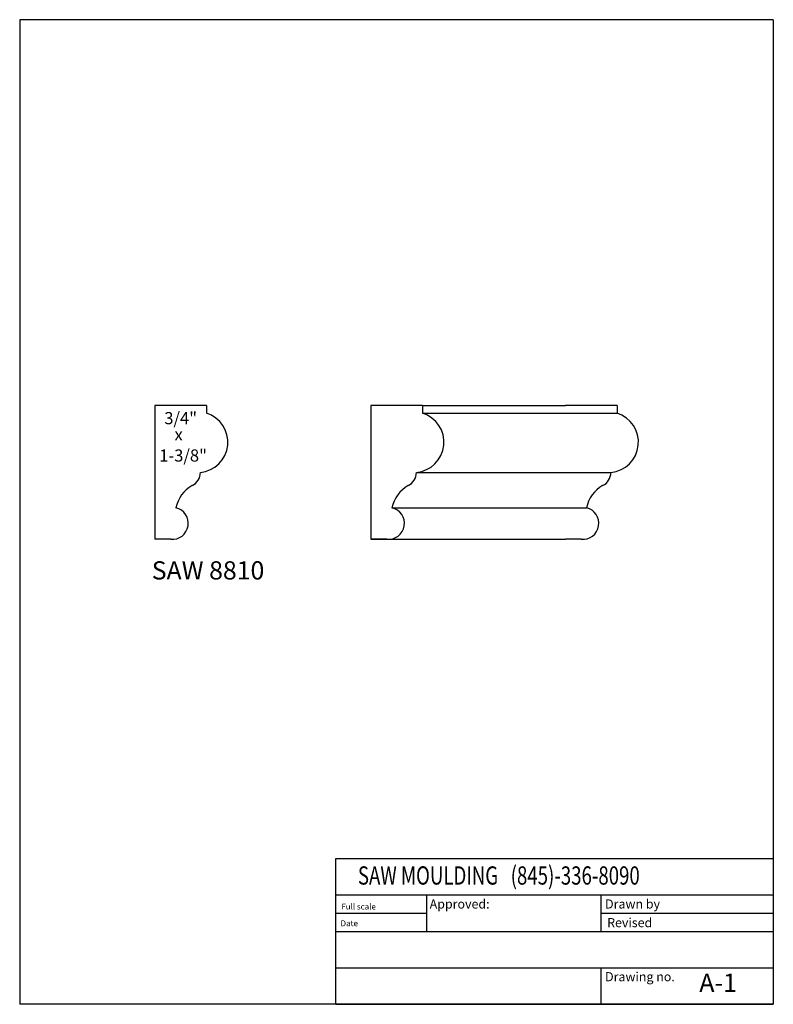
# Model space of a CAD drawing. Units: inches. Extents: x 14.5 to 22.3, y 2.1 to 12.2.
import ezdxf

# ---------------------------------------------------------------- set-up
doc = ezdxf.new("R2010")
doc.units = ezdxf.units.IN
doc.header["$MEASUREMENT"] = 0
doc.styles.add('ARCSTYLE', font='archstyl.shx', dxfattribs={"width": 0.75, "height": 0.125})
doc.styles.add('ARIAL', font='arl.shx')
doc.styles.get("Standard").update_dxf_attribs({"font": 'ARIAL.TTF'})

msp = doc.modelspace()

# ---------------------------------------------------------------- linework, layer by layer
for p, q in [((14.501, 12.243), (14.501, 2.118)), ((22.251, 12.243), (14.501, 12.243)), ((22.251, 12.243), (22.251, 2.118)), ((15.891, 8.276), (15.891, 6.901)), ((16.422, 8.276), (15.891, 8.276)), ((16.422, 8.276), (16.422, 8.196)), ((18.644, 8.276), (18.113, 8.276)), ((18.113, 8.276), (18.113, 6.901)), ((18.644, 8.276), (18.644, 8.196)), ((18.644, 8.276), (20.113, 8.276)), ((20.644, 8.276), (20.113, 8.276)), ((20.644, 8.276), (20.644, 8.196)), ((18.644, 8.196), (20.644, 8.196)), ((18.582, 7.586), (20.582, 7.586)), ((18.329, 7.224), (20.329, 7.224)), ((16.054, 6.901), (15.891, 6.901)), ((18.275, 6.901), (18.113, 6.901)), ((18.113, 6.901), (20.113, 6.901)), ((20.275, 6.901), (20.113, 6.901)), ((17.751, 2.118), (17.751, 3.618)), ((17.751, 3.618), (22.251, 3.618)), ((22.251, 3.618), (22.251, 2.118)), ((17.751, 3.243), (22.251, 3.243)), ((18.685, 3.243), (18.685, 2.868)), ((20.479, 2.868), (20.479, 3.243)), ((17.751, 3.056), (18.685, 3.056)), ((20.479, 3.056), (22.251, 3.056)), ((17.751, 2.868), (22.251, 2.868)), ((17.751, 2.493), (22.251, 2.493)), ((20.479, 2.118), (20.479, 2.493)), ((22.251, 2.118), (14.501, 2.118)), ((17.751, 2.118), (22.251, 2.118))]:
    msp.add_line(p, q)
for centre, radius, start, end in [((16.33, 7.898), 0.312, 275.4134, 72.882), ((18.552, 7.898), 0.312, 275.4134, 72.882), ((20.552, 7.898), 0.312, 275.4134, 72.882), ((16.212, 7.586), 0.148, 294.7429, 0), ((18.433, 7.586), 0.148, 294.7429, 0), ((20.433, 7.586), 0.148, 294.7429, 0), ((16.444, 7.153), 0.344, 119.7095, 168.1197), ((18.666, 7.153), 0.344, 119.7095, 168.1197), ((20.666, 7.153), 0.344, 119.7095, 168.1197), ((16.071, 7.064), 0.164, 263.9549, 77.0632), ((18.293, 7.064), 0.164, 263.9549, 77.0632), ((20.293, 7.064), 0.164, 263.9549, 77.0632)]:
    msp.add_arc(centre, radius, start, end)

# ---------------------------------------------------------------- texts
at = {"style": 'ARCSTYLE'}
for s, p in [('3/4"', (15.988, 8.083)), ('x', (16.093, 7.916)), ('1-3/8"', (15.936, 7.699))]:
    msp.add_text(s, height=0.125, dxfattribs=at).set_placement(p)
at = {"style": 'ARCSTYLE', "width": 0.75}
msp.add_text('SAW MOULDING   (845)-336-8090', height=0.1875, dxfattribs=at).set_placement((17.979, 3.349))
for s, height, p in [('Full scale', 0.06, (17.809, 3.093)), ('Approved:', 0.0938, (18.717, 3.103)), ('Drawn by', 0.0938, (20.521, 3.103)), ('Date', 0.06, (17.801, 2.921)), ('Revised', 0.0938, (20.542, 2.911)), ('Drawing no.', 0.09375, (20.521, 2.355)), ('A-1', 0.1875, (21.49, 2.246))]:
    msp.add_text(s, height=height).set_placement(p)
at = {"insert": (15.859, 6.674), "char_height": 0.1875, "attachment_point": 1, "style": 'ARIAL'}
msp.add_mtext('{\\Farl.shx;SAW 8810 }', dxfattribs=at)

doc.saveas('drawing.dxf')
